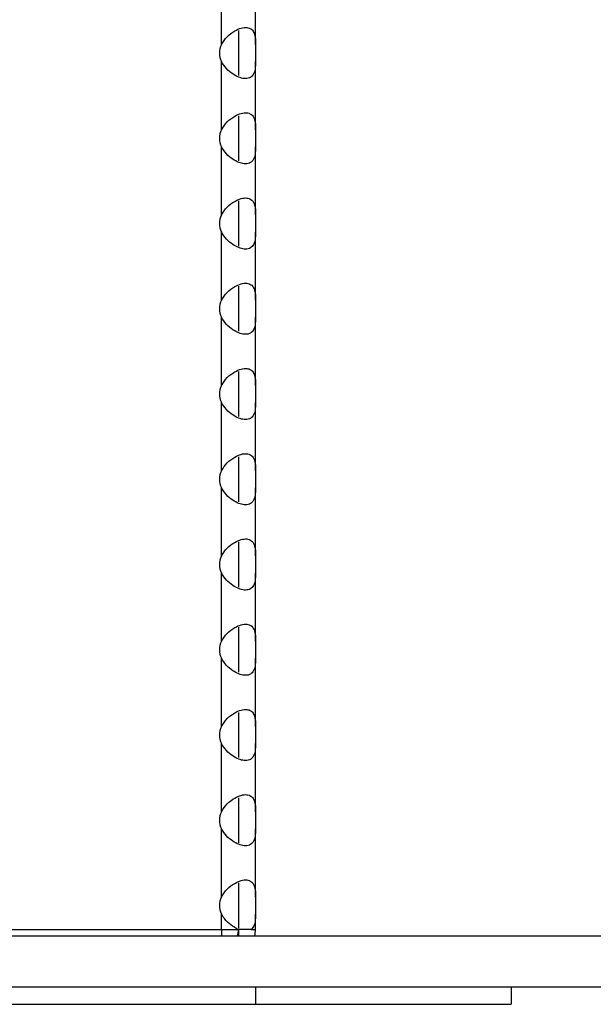
# Model space of a CAD drawing. Units: millimetres. Extents: x 15 to 589, y 5 to 415.
# Drawn here: x 279 to 286, y 354 to 365 of the extents above; entities that cross this region are included whole.
import ezdxf

# ---------------------------------------------------------------- set-up
doc = ezdxf.new("R2010")
doc.units = ezdxf.units.MM

msp = doc.modelspace()

# ---------------------------------------------------------------- linework, layer by layer
at = {"color": 7, "linetype": 'Continuous', "lineweight": 25}
for p, q in [((281.7783, 365.1692), (281.7783, 365.9692)), ((282.1783, 365.1692), (282.1783, 365.9692)), ((281.9783, 365.3338), (281.9783, 364.8046)), ((282.1783, 365.1692), (282.1783, 364.9692)), ((281.7783, 364.1692), (281.7783, 364.9692)), ((282.1783, 364.1692), (282.1783, 364.9692)), ((281.9783, 364.3338), (281.9783, 363.8046)), ((282.1783, 364.1692), (282.1783, 363.9692)), ((281.7783, 363.1692), (281.7783, 363.9692)), ((282.1783, 363.1692), (282.1783, 363.9692)), ((281.9783, 363.3338), (281.9783, 362.8046)), ((282.1783, 363.1692), (282.1783, 362.9692)), ((281.7783, 362.1692), (281.7783, 362.9692)), ((282.1783, 362.1692), (282.1783, 362.9692)), ((281.9783, 362.3338), (281.9783, 361.8046)), ((282.1783, 362.1692), (282.1783, 361.9692)), ((281.7783, 361.1692), (281.7783, 361.9692)), ((282.1783, 361.1692), (282.1783, 361.9692)), ((281.9783, 361.3338), (281.9783, 360.8046)), ((282.1783, 361.1692), (282.1783, 360.9692)), ((281.7783, 360.1692), (281.7783, 360.9692)), ((282.1783, 360.1692), (282.1783, 360.9692)), ((281.9783, 360.3338), (281.9783, 359.8046)), ((282.1783, 360.1692), (282.1783, 359.9692)), ((281.7783, 359.1692), (281.7783, 359.9692)), ((282.1783, 359.1692), (282.1783, 359.9692)), ((281.9783, 359.3338), (281.9783, 358.8046)), ((282.1783, 359.1692), (282.1783, 358.9692)), ((281.7783, 358.1692), (281.7783, 358.9692)), ((282.1783, 358.1692), (282.1783, 358.9692)), ((281.9783, 358.3338), (281.9783, 357.8046)), ((282.1783, 358.1692), (282.1783, 357.9692)), ((281.7783, 357.1692), (281.7783, 357.9692)), ((282.1783, 357.1692), (282.1783, 357.9692)), ((281.9783, 357.3338), (281.9783, 356.8046)), ((282.1783, 357.1692), (282.1783, 356.9692)), ((281.7783, 356.1692), (281.7783, 356.9692)), ((282.1783, 356.1692), (282.1783, 356.9692)), ((281.9783, 356.3338), (281.9783, 355.8046)), ((282.1783, 356.1692), (282.1783, 355.9692)), ((281.7783, 355.1692), (281.7783, 355.9692)), ((282.1783, 355.1692), (282.1783, 355.9692)), ((281.9783, 355.3338), (281.9783, 354.8046)), ((282.1783, 355.1692), (282.1783, 354.9692)), ((281.7783, 354.7892), (281.7783, 354.9692)), ((282.1783, 354.7892), (282.1783, 354.9692)), ((276.1783, 354.7892), (281.7783, 354.7892)), ((281.7783, 354.7892), (281.7783, 354.7099)), ((281.7783, 354.7892), (281.9745, 354.7892)), ((282.1268, 354.7892), (281.9745, 354.7892)), ((281.9783, 354.7892), (281.9783, 354.7099)), ((282.1268, 354.7892), (282.1783, 354.7892)), ((312.1783, 354.7099), (212.1783, 354.7099)), ((312.1783, 354.1099), (212.1783, 354.1099)), ((282.1783, 354.1099), (282.1783, 353.9099)), ((285.1783, 354.1099), (285.1783, 353.9099)), ((242.1783, 353.9099), (282.1783, 353.9099)), ((282.1783, 353.9099), (285.1783, 353.9099))]:
    msp.add_line(p, q, dxfattribs=at)
at = {"color": 7, "linetype": 'Continuous', "lineweight": 25, "flags": 128}
msp.add_lwpolyline([(282.1703, 354.7099), (282.1748, 354.737), (282.1783, 354.7892)], dxfattribs=at)
at = {"color": 7, "linetype": 'Continuous', "lineweight": 25}
msp.add_arc((281.7783, 354.7892), 0.2, 336.62639, 0, dxfattribs=at)
for centre in [(282.1783, 365.0692), (282.1783, 364.0692), (282.1783, 363.0692), (282.1783, 362.0692), (282.1783, 361.0692), (282.1783, 360.0692), (282.1783, 359.0692), (282.1783, 358.0692), (282.1783, 357.0692), (282.1783, 356.0692), (282.1783, 355.0692)]:
    msp.add_ellipse(centre, major_axis=(0.4243, 0), ratio=0.7071068, start_param=2.8017557, end_param=3.4814296, dxfattribs=at)
for points, knots in [([(281.7783, 365.1692), (281.7993, 365.2014), (281.8412, 365.2657), (281.9275, 365.329), (282.0093, 365.3657), (282.0767, 365.3729), (282.1266, 365.3547), (282.1596, 365.3151), (282.1767, 365.2551), (282.1777, 365.1982), (282.1783, 365.1692)], [0, 0, 0, 0, 0.147176, 0.2939257, 0.4105881, 0.5277961, 0.6329799, 0.741581, 0.8682734, 1, 1, 1, 1]), ([(282.1783, 364.9692), (282.1776, 364.937), (282.1762, 364.8727), (282.1533, 364.8094), (282.1089, 364.7728), (282.0494, 364.7656), (281.98, 364.7837), (281.9073, 364.8234), (281.8329, 364.8833), (281.7967, 364.9402), (281.7783, 364.9692)], [0, 0, 0, 0, 0.147176, 0.2939257, 0.4105881, 0.5277961, 0.6329799, 0.741581, 0.8682734, 1, 1, 1, 1]), ([(281.7783, 364.1692), (281.7993, 364.2014), (281.8412, 364.2657), (281.9275, 364.329), (282.0093, 364.3657), (282.0767, 364.3729), (282.1266, 364.3547), (282.1596, 364.3151), (282.1767, 364.2551), (282.1777, 364.1982), (282.1783, 364.1692)], [0, 0, 0, 0, 0.147176, 0.2939257, 0.4105881, 0.5277961, 0.6329799, 0.741581, 0.8682734, 1, 1, 1, 1]), ([(282.1783, 363.9692), (282.1776, 363.937), (282.1762, 363.8727), (282.1533, 363.8094), (282.1089, 363.7728), (282.0494, 363.7656), (281.98, 363.7837), (281.9073, 363.8234), (281.8329, 363.8833), (281.7967, 363.9402), (281.7783, 363.9692)], [0, 0, 0, 0, 0.147176, 0.2939257, 0.4105881, 0.5277961, 0.6329799, 0.741581, 0.8682734, 1, 1, 1, 1]), ([(281.7783, 363.1692), (281.7993, 363.2014), (281.8412, 363.2657), (281.9275, 363.329), (282.0093, 363.3657), (282.0767, 363.3729), (282.1266, 363.3547), (282.1596, 363.3151), (282.1767, 363.2551), (282.1777, 363.1982), (282.1783, 363.1692)], [0, 0, 0, 0, 0.14717598, 0.29392567, 0.41058809, 0.52779608, 0.6329799, 0.74158101, 0.8682734, 1, 1, 1, 1]), ([(282.1783, 362.9692), (282.1776, 362.937), (282.1762, 362.8727), (282.1533, 362.8094), (282.1089, 362.7728), (282.0494, 362.7656), (281.98, 362.7837), (281.9073, 362.8234), (281.8329, 362.8833), (281.7967, 362.9402), (281.7783, 362.9692)], [0, 0, 0, 0, 0.147176, 0.2939257, 0.4105881, 0.5277961, 0.6329799, 0.741581, 0.8682734, 1, 1, 1, 1]), ([(281.7783, 362.1692), (281.7993, 362.2014), (281.8412, 362.2657), (281.9275, 362.329), (282.0093, 362.3657), (282.0767, 362.3729), (282.1266, 362.3547), (282.1596, 362.3151), (282.1767, 362.2551), (282.1777, 362.1982), (282.1783, 362.1692)], [0, 0, 0, 0, 0.14717598, 0.29392567, 0.41058809, 0.52779608, 0.6329799, 0.74158101, 0.8682734, 1, 1, 1, 1]), ([(282.1783, 361.9692), (282.1776, 361.937), (282.1762, 361.8727), (282.1533, 361.8094), (282.1089, 361.7728), (282.0494, 361.7656), (281.98, 361.7837), (281.9073, 361.8234), (281.8329, 361.8833), (281.7967, 361.9402), (281.7783, 361.9692)], [0, 0, 0, 0, 0.147176, 0.2939257, 0.4105881, 0.5277961, 0.6329799, 0.741581, 0.8682734, 1, 1, 1, 1]), ([(281.7783, 361.1692), (281.7993, 361.2014), (281.8412, 361.2657), (281.9275, 361.329), (282.0093, 361.3657), (282.0767, 361.3729), (282.1266, 361.3547), (282.1596, 361.3151), (282.1767, 361.2551), (282.1777, 361.1982), (282.1783, 361.1692)], [0, 0, 0, 0, 0.14717598, 0.29392567, 0.41058809, 0.52779608, 0.6329799, 0.74158101, 0.8682734, 1, 1, 1, 1]), ([(282.1783, 360.9692), (282.1776, 360.937), (282.1762, 360.8727), (282.1533, 360.8094), (282.1089, 360.7728), (282.0494, 360.7656), (281.98, 360.7837), (281.9073, 360.8234), (281.8329, 360.8833), (281.7967, 360.9402), (281.7783, 360.9692)], [0, 0, 0, 0, 0.147176, 0.2939257, 0.4105881, 0.5277961, 0.6329799, 0.741581, 0.8682734, 1, 1, 1, 1]), ([(281.7783, 360.1692), (281.7993, 360.2014), (281.8412, 360.2657), (281.9275, 360.329), (282.0093, 360.3657), (282.0767, 360.3729), (282.1266, 360.3547), (282.1596, 360.3151), (282.1767, 360.2551), (282.1777, 360.1982), (282.1783, 360.1692)], [0, 0, 0, 0, 0.147176, 0.2939257, 0.4105881, 0.5277961, 0.6329799, 0.741581, 0.8682734, 1, 1, 1, 1]), ([(282.1783, 359.9692), (282.1776, 359.937), (282.1762, 359.8727), (282.1533, 359.8094), (282.1089, 359.7728), (282.0494, 359.7656), (281.98, 359.7837), (281.9073, 359.8234), (281.8329, 359.8833), (281.7967, 359.9402), (281.7783, 359.9692)], [0, 0, 0, 0, 0.147176, 0.2939257, 0.4105881, 0.5277961, 0.6329799, 0.741581, 0.8682734, 1, 1, 1, 1]), ([(281.7783, 359.1692), (281.7993, 359.2014), (281.8412, 359.2657), (281.9275, 359.329), (282.0093, 359.3657), (282.0767, 359.3729), (282.1266, 359.3547), (282.1596, 359.3151), (282.1767, 359.2551), (282.1777, 359.1982), (282.1783, 359.1692)], [0, 0, 0, 0, 0.147176, 0.2939257, 0.4105881, 0.5277961, 0.6329799, 0.741581, 0.8682734, 1, 1, 1, 1]), ([(282.1783, 358.9692), (282.1776, 358.937), (282.1762, 358.8727), (282.1533, 358.8094), (282.1089, 358.7728), (282.0494, 358.7656), (281.98, 358.7837), (281.9073, 358.8234), (281.8329, 358.8833), (281.7967, 358.9402), (281.7783, 358.9692)], [0, 0, 0, 0, 0.147176, 0.2939257, 0.4105881, 0.5277961, 0.6329799, 0.741581, 0.8682734, 1, 1, 1, 1]), ([(281.7783, 358.1692), (281.7993, 358.2014), (281.8412, 358.2657), (281.9275, 358.329), (282.0093, 358.3657), (282.0767, 358.3729), (282.1266, 358.3547), (282.1596, 358.3151), (282.1767, 358.2551), (282.1777, 358.1982), (282.1783, 358.1692)], [0, 0, 0, 0, 0.147176, 0.2939257, 0.4105881, 0.5277961, 0.6329799, 0.741581, 0.8682734, 1, 1, 1, 1]), ([(282.1783, 357.9692), (282.1776, 357.937), (282.1762, 357.8727), (282.1533, 357.8094), (282.1089, 357.7728), (282.0494, 357.7656), (281.98, 357.7837), (281.9073, 357.8234), (281.8329, 357.8833), (281.7967, 357.9402), (281.7783, 357.9692)], [0, 0, 0, 0, 0.147176, 0.2939257, 0.4105881, 0.5277961, 0.6329799, 0.741581, 0.8682734, 1, 1, 1, 1]), ([(281.7783, 357.1692), (281.7993, 357.2014), (281.8412, 357.2657), (281.9275, 357.329), (282.0093, 357.3657), (282.0767, 357.3729), (282.1266, 357.3547), (282.1596, 357.3151), (282.1767, 357.2551), (282.1777, 357.1982), (282.1783, 357.1692)], [0, 0, 0, 0, 0.147176, 0.2939257, 0.4105881, 0.5277961, 0.6329799, 0.741581, 0.8682734, 1, 1, 1, 1]), ([(282.1783, 356.9692), (282.1776, 356.937), (282.1762, 356.8727), (282.1533, 356.8094), (282.1089, 356.7728), (282.0494, 356.7656), (281.98, 356.7837), (281.9073, 356.8234), (281.8329, 356.8833), (281.7967, 356.9402), (281.7783, 356.9692)], [0, 0, 0, 0, 0.14717598, 0.29392567, 0.41058809, 0.52779608, 0.6329799, 0.74158101, 0.8682734, 1, 1, 1, 1]), ([(281.7783, 356.1692), (281.7993, 356.2014), (281.8412, 356.2657), (281.9275, 356.329), (282.0093, 356.3657), (282.0767, 356.3729), (282.1266, 356.3547), (282.1596, 356.3151), (282.1767, 356.2551), (282.1777, 356.1982), (282.1783, 356.1692)], [0, 0, 0, 0, 0.147176, 0.2939257, 0.4105881, 0.5277961, 0.6329799, 0.741581, 0.8682734, 1, 1, 1, 1]), ([(282.1783, 355.9692), (282.1776, 355.937), (282.1762, 355.8727), (282.1533, 355.8094), (282.1089, 355.7728), (282.0494, 355.7656), (281.98, 355.7837), (281.9073, 355.8234), (281.8329, 355.8833), (281.7967, 355.9402), (281.7783, 355.9692)], [0, 0, 0, 0, 0.147176, 0.2939257, 0.4105881, 0.5277961, 0.6329799, 0.741581, 0.8682734, 1, 1, 1, 1]), ([(281.7783, 355.1692), (281.7993, 355.2014), (281.8412, 355.2657), (281.9275, 355.329), (282.0093, 355.3657), (282.0767, 355.3729), (282.1266, 355.3547), (282.1596, 355.3151), (282.1767, 355.2551), (282.1777, 355.1982), (282.1783, 355.1692)], [0, 0, 0, 0, 0.14717598, 0.29392567, 0.41058809, 0.52779608, 0.6329799, 0.74158101, 0.8682734, 1, 1, 1, 1]), ([(281.9745, 354.7892), (281.945, 354.8048), (281.8862, 354.836), (281.8178, 354.902), (281.789, 354.951), (281.7783, 354.9692)], [0, 0, 0, 0, 0.3868331, 0.7715841, 1, 1, 1, 1]), ([(282.1783, 354.9692), (282.1775, 354.9371), (282.176, 354.873), (282.1568, 354.8169), (282.1338, 354.7956), (282.1268, 354.7892)], [0, 0, 0, 0, 0.41187841, 0.82256382, 1, 1, 1, 1])]:
    msp.add_open_spline(points, degree=3, knots=knots, dxfattribs=at)

doc.saveas('drawing.dxf')
